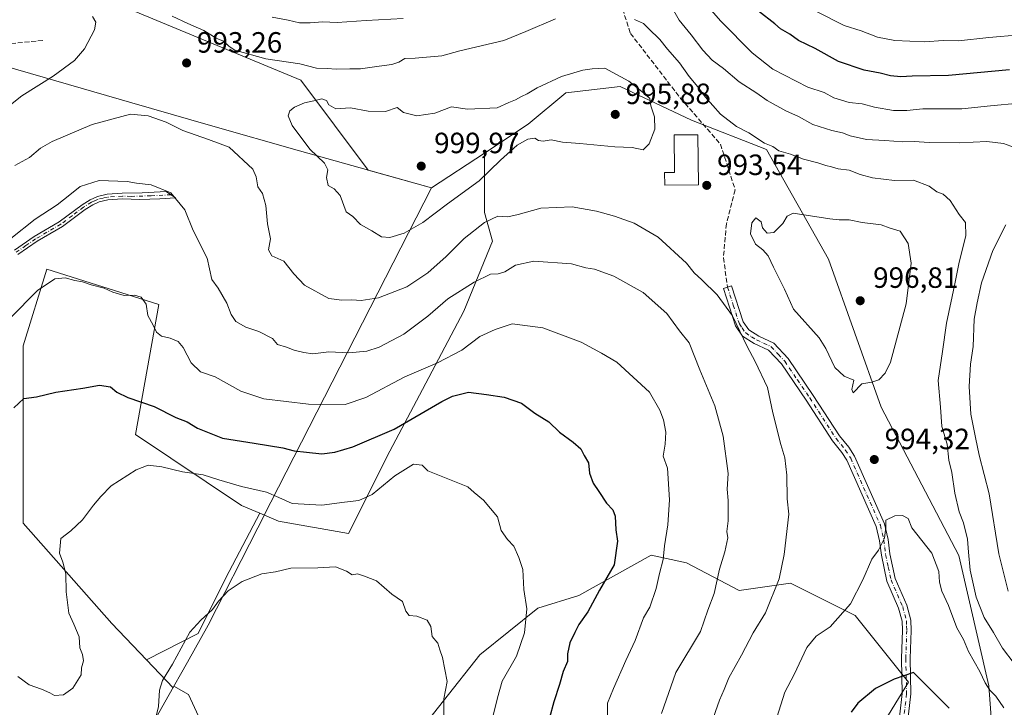
# Model space of a CAD drawing. Units: metres. Extents: x 658457 to 661919, y 4737190 to 4739586.
# Drawn here: x 661074 to 661410, y 4738026 to 4738261 of the extents above; entities that cross this region are included whole.
import ezdxf

# ---------------------------------------------------------------- set-up
doc = ezdxf.new("R2010")
doc.units = ezdxf.units.M
doc.header["$MEASUREMENT"] = 0
doc.linetypes.add('DGN Style 3', pattern=[2.307223, 1.648017, -0.659207])
doc.linetypes.add('DGN Style 4', pattern=[2.638475, 1.318413, -0.659207, 0.001648, -0.659207])
for name, color, linetype, lineweight in [('Arbolado forestal CxS', 92, 'Continuous', 0), ('Camino Cxs', 7, 'Continuous', 0), ('Camino eje', 30, 'DGN Style 4', 13), ('Cultivos herbáceos CxS', 92, 'Continuous', 0), ('Curva de nivel maestra', 30, 'Continuous', 30), ('Curva de nivel normal', 30, 'Continuous', 0), ('Edificación Cxs', 1, 'Continuous', 13), ('Entidad de ámbito territorial', 7, 'Continuous', 0), ('Entidad de ámbito territorial CxS', 92, 'Continuous', 0), ('Matorral CxS', 135, 'Continuous', 0), ('Municipio', 91, 'Continuous', 13), ('Municipio CxS', 4, 'Continuous', 0), ('Punto de cota en terreno', 7, 'Continuous', 0), ('Rótulo de punto de cota en terreno', 7, 'Continuous', 0), ('Senda', 7, 'DGN Style 3', 0)]:
    doc.layers.add(name, color=color, linetype=linetype, lineweight=lineweight)
doc.styles.add('Style-Arial', font='txt')

# ---------------------------------------------------------------- blocks, each defined once
blk = doc.blocks.new('*U3')
at = {"layer": 'Matorral CxS', "color": 135, "linetype": 'Continuous', "lineweight": 0}
for points in [[(661143.5837, 4738004.2959, 959.3827), (661131.4757, 4738030.5297, 963.1266), (661126.4753, 4738033.2719, 964.4965), (661126.2025, 4738032.7867, 964.5183), (661117.1467, 4738042.2737, 966.0159), (661134.7467, 4738051.3287, 964.8795), (661144.2717, 4738070.3787, 965.7319), (661155.8163, 4738092.4367, 967.8137), (661162.2283, 4738089.6673, 967.8096), (661186.1507, 4738085.4455, 967.6565), (661200.2227, 4738113.5891, 974.1693), (661211.4805, 4738134.6969, 978.7585), (661225.5525, 4738161.4333, 983.7787), (661235.4029, 4738185.3553, 988.9175), (661232.5885, 4738195.2057, 992.774), (661232.5885, 4738215.4241, 995.8967), (661247.5897, 4738225.2935, 995.0841), (661260.4497, 4738236.0131, 995.2489), (661279.0255, 4738238.1569, 995.2009), (661303.3161, 4738226.7219, 993.2588), (661329.0359, 4738216.7159, 989.9128), (661350.1275, 4738179.1865, 995.9623), (661368.2163, 4738128.5925, 994.4206), (661394.7199, 4738077.9981, 992.0067), (661405.0097, 4738033.4071, 995.0059), (661408.8685, 4737981.0983, 1004.9141)], [(661367.2781, 4738017.9719, 1001.0524), (661377.5191, 4738034.7373, 999.6739), (661359.2521, 4738057.4249, 994.995), (661337.1885, 4738068.4599, 990.0978), (661319.6857, 4738065.9941, 985.9058), (661301.6767, 4738075.4271, 981.3164), (661289.6129, 4738078.1171, 977.9377), (661264.8031, 4738064.2797, 972.2414), (661250.8143, 4738059.9749, 970.0064), (661231.0675, 4738043.9965, 966.187), (661206.1679, 4738012.5743, 962.0864)]]:
    blk.add_polyline3d(points, dxfattribs=at)
blk = doc.blocks.new('*U4')
at = {"layer": 'Arbolado forestal CxS', "color": 92, "linetype": 'Continuous', "lineweight": 0}
blk.add_polyline3d([(661111.2961, 4738264.6171, 991.7013), (661169.8183, 4738240.4007, 991.1307), (661192.8701, 4738209.6651, 996.9378), (661214.5445, 4738203.5529, 998.7967), (661232.5885, 4738215.4241, 995.8967), (661232.5885, 4738195.2057, 992.774), (661235.4029, 4738185.3553, 988.9175), (661225.5525, 4738161.4333, 983.7787), (661211.4805, 4738134.6969, 978.7585), (661200.2227, 4738113.5891, 974.1693), (661186.1507, 4738085.4455, 967.6565), (661162.2283, 4738089.6673, 967.8096), (661155.8163, 4738092.4367, 967.8137), (661149.6379, 4738095.1055, 968.2196), (661113.3137, 4738119.3217, 972.3993), (661121.3859, 4738163.7175, 980.1703), (661083.0437, 4738175.8257, 981.8412), (661074.9715, 4738149.5919, 977.9206), (661074.9715, 4738121.3399, 974.4397), (661074.9715, 4738089.0521, 975.0213), (661105.2415, 4738054.7459, 967.7353), (661117.1467, 4738042.2737, 966.0159), (661126.2025, 4738032.7867, 964.5183), (661126.4753, 4738033.2719, 964.4965), (661131.4757, 4738030.5297, 963.1266), (661143.5837, 4738004.2959, 959.3827)], dxfattribs=at)
blk = doc.blocks.new('*U10')
at = {"layer": 'Arbolado forestal CxS', "color": 92, "linetype": 'Continuous', "lineweight": 0}
blk.add_polyline3d([(661408.8685, 4737981.0983, 1004.9141), (661405.0097, 4738033.4071, 995.0059), (661394.7199, 4738077.9981, 992.0067), (661368.2163, 4738128.5925, 994.4206), (661350.1275, 4738179.1865, 995.9623), (661329.0359, 4738216.7159, 989.9128), (661303.3161, 4738226.7219, 993.2588), (661279.0255, 4738238.1569, 995.2009), (661260.4497, 4738236.0131, 995.2489), (661247.5897, 4738225.2935, 995.0841), (661232.5885, 4738215.4241, 995.8967), (661214.5445, 4738203.5529, 998.7967), (661192.8701, 4738209.6651, 996.9378), (661169.8183, 4738240.4007, 991.1307), (661111.2961, 4738264.6171, 991.7013), (661016.4495, 4738286.8159, 1007.3425), (660951.8761, 4738297.9149, 1006.5311), (660915.2685, 4738316.6023, 1006.1057), (660890.6587, 4738327.5323, 1005.8575), (660879.0289, 4738331.0923, 1005.7266), (660863.0183, 4738335.9909, 1006.3554), (660832.8105, 4738369.5551, 1010.5841), (660778.3241, 4738405.8795, 1016.0006), (660727.8739, 4738428.0779, 1023.8612)], dxfattribs=at)
blk = doc.blocks.new('5PATER')
at = {"layer": 'Punto de cota en terreno', "linetype": 'Continuous', "lineweight": 0}
h = blk.add_hatch(color=51, dxfattribs=at)
edge = h.paths.add_edge_path()
edge.add_ellipse((0, 0), major_axis=(-0.11, -0.111), ratio=0.999422, start_angle=0, end_angle=360)

msp = doc.modelspace()

# ---------------------------------------------------------------- linework, layer by layer
at = {"layer": 'Arbolado forestal CxS', "color": 92, "linetype": 'Continuous', "lineweight": 0}
for points in [[(661232.5885, 4738215.4241, 995.8967), (661214.5445, 4738203.5529, 998.7967), (661192.8701, 4738209.6651, 996.9378), (661169.8183, 4738240.4007, 991.1307), (661111.2961, 4738264.6171, 991.7013), (661016.4495, 4738286.8159, 1007.3425), (660951.8761, 4738297.9149, 1006.5311), (660915.2685, 4738316.6023, 1006.1057), (660890.6587, 4738327.5323, 1005.8575), (660879.0289, 4738331.0923, 1005.7266), (660863.0183, 4738335.9909, 1006.3554), (660832.8105, 4738369.5551, 1010.5841), (660778.3241, 4738405.8795, 1016.0006), (660727.8739, 4738428.0779, 1023.8612)], [(661408.8685, 4737981.0983, 1004.9141), (661405.0097, 4738033.4071, 995.0059), (661394.7199, 4738077.9981, 992.0067), (661368.2163, 4738128.5925, 994.4206), (661350.1275, 4738179.1865, 995.9623), (661329.0359, 4738216.7159, 989.9128), (661303.3161, 4738226.7219, 993.2588), (661279.0255, 4738238.1569, 995.2009), (661260.4497, 4738236.0131, 995.2489), (661247.5897, 4738225.2935, 995.0841), (661232.5885, 4738215.4241, 995.8967)], [(661155.8163, 4738092.4367, 967.8137), (661162.2283, 4738089.6673, 967.8096), (661186.1507, 4738085.4455, 967.6565), (661200.2227, 4738113.5891, 974.1693), (661211.4805, 4738134.6969, 978.7585), (661225.5525, 4738161.4333, 983.7787), (661235.4029, 4738185.3553, 988.9175), (661232.5885, 4738195.2057, 992.774), (661232.5885, 4738215.4241, 995.8967)], [(661155.8163, 4738092.4367, 967.8137), (661149.6379, 4738095.1055, 968.2196), (661113.3137, 4738119.3217, 972.3993), (661121.3859, 4738163.7175, 980.1703), (661083.0437, 4738175.8257, 981.8412), (661074.9715, 4738149.5919, 977.9206), (661074.9715, 4738121.3399, 974.4397), (661074.9715, 4738089.0521, 975.0213), (661105.2415, 4738054.7459, 967.7353), (661117.1467, 4738042.2737, 966.0159)], [(661206.1679, 4738012.5743, 962.0864), (661231.0675, 4738043.9965, 966.187), (661250.8143, 4738059.9749, 970.0064), (661264.8031, 4738064.2797, 972.2414), (661289.6129, 4738078.1171, 977.9377), (661301.6767, 4738075.4271, 981.3164), (661319.6857, 4738065.9941, 985.9058), (661337.1885, 4738068.4599, 990.0978), (661359.2521, 4738057.4249, 994.995), (661377.5191, 4738034.7373, 999.6739), (661367.2781, 4738017.9719, 1001.0524)], [(661367.2781, 4738017.9719, 1001.0524), (661377.5191, 4738034.7373, 999.6739), (661359.2521, 4738057.4249, 994.995), (661337.1885, 4738068.4599, 990.0978), (661319.6857, 4738065.9941, 985.9058), (661301.6767, 4738075.4271, 981.3164), (661289.6129, 4738078.1171, 977.9377), (661264.8031, 4738064.2797, 972.2414), (661250.8143, 4738059.9749, 970.0064), (661231.0675, 4738043.9965, 966.187), (661206.1679, 4738012.5743, 962.0864)], [(661117.1467, 4738042.2737, 966.0159), (661126.2025, 4738032.7867, 964.5183), (661126.4753, 4738033.2719, 964.4965), (661131.4757, 4738030.5297, 963.1266), (661143.5837, 4738004.2959, 959.3827), (661155.6917, 4737980.0797, 955.5948), (661127.4395, 4737955.8641, 952.9718), (661103.2233, 4737945.7743, 954.6739)]]:
    msp.add_polyline3d(points, dxfattribs=at)
at = {"layer": 'Camino Cxs', "color": 7, "linetype": 'Continuous', "lineweight": 0}
for points in [[(661071.9701, 4738182.3001, 989.317), (661078.7001, 4738186.9301, 986.0332), (661087.2901, 4738191.9401, 987.5417), (661095.0801, 4738197.7701, 988.3849), (661097.8601, 4738199.5201, 986.9961), (661100.3401, 4738200.6201, 987.431), (661103.6701, 4738201.3601, 987.8754), (661108.8301, 4738201.7001, 988.2655), (661115.6501, 4738201.9101, 986.2322), (661123.8801, 4738202.2701, 984.8568), (661127.0801, 4738200.2101, 985.5602), (661121.6201, 4738199.8101, 985.141), (661114.8501, 4738199.6001, 987.2719), (661108.9601, 4738199.7901, 988.0545), (661103.9401, 4738199.4601, 987.7539), (661100.9501, 4738198.7801, 987.3892), (661098.7601, 4738197.8201, 986.9181), (661096.1701, 4738196.1901, 987.2202), (661088.3601, 4738190.3401, 986.6042), (661079.7301, 4738185.3101, 985.7812), (661073.1301, 4738180.7601, 988.9548)], [(661071.9701, 4738182.3001, 989.317), (661078.7001, 4738186.9301, 986.0332), (661087.2901, 4738191.9401, 987.5417), (661095.0801, 4738197.7701, 988.3849), (661097.8601, 4738199.5201, 986.9961), (661100.3401, 4738200.6201, 987.431), (661103.6701, 4738201.3601, 987.8754), (661108.8301, 4738201.7001, 988.2655), (661115.6501, 4738201.9101, 986.2322), (661123.8801, 4738202.2701, 984.8568), (661127.0801, 4738200.2101, 985.5602), (661121.6201, 4738199.8101, 985.141), (661114.8501, 4738199.6001, 987.2719), (661108.9601, 4738199.7901, 988.0545), (661103.9401, 4738199.4601, 987.7539), (661100.9501, 4738198.7801, 987.3892), (661098.7601, 4738197.8201, 986.9181), (661096.1701, 4738196.1901, 987.2202), (661088.3601, 4738190.3401, 986.6042), (661079.7301, 4738185.3101, 985.7812), (661073.1301, 4738180.7601, 988.9548)], [(661373.7301, 4738016.7201, 1005.3499), (661375.3701, 4738030.8701, 1003.7108), (661375.0901, 4738042.7801, 1004.3924), (661375.4301, 4738052.4101, 999.1461), (661375.3001, 4738055.5001, 998.2048), (661374.1101, 4738060.0301, 997.2187), (661370.1401, 4738069.1801, 996.18), (661368.2401, 4738078.0401, 995.5546), (661367.5901, 4738082.9801, 995.2248), (661366.4901, 4738087.8401, 995.0185), (661356.4401, 4738110.5201, 994.2642), (661354.7001, 4738113.2101, 994.1994), (661351.5401, 4738117.1301, 994.2445), (661342.5001, 4738131.0201, 992.9578), (661334.0801, 4738143.4001, 992.7989), (661329.6701, 4738148.1001, 993.0955), (661324.8101, 4738150.3601, 991.8463), (661320.8201, 4738152.9401, 990.9011), (661318.3701, 4738156.4201, 990.43), (661314.2501, 4738169.1301, 991.1594), (661317.0601, 4738170.0501, 991.5446), (661321.0301, 4738157.7601, 991.5922), (661322.9201, 4738155.0601, 991.936), (661326.3301, 4738152.8901, 993.1537), (661331.4701, 4738150.4901, 995.0866), (661336.3901, 4738145.2301, 993.5321), (661344.9701, 4738132.6301, 993.4137), (661353.9301, 4738118.8501, 994.6862), (661357.0801, 4738114.9401, 994.6291), (661359.0501, 4738111.9001, 995.2015), (661369.3101, 4738088.7401, 995.335), (661370.5201, 4738083.4701, 995.4409), (661371.1601, 4738078.5301, 995.7454), (661372.9701, 4738070.0601, 996.2875), (661376.9201, 4738060.9501, 997.3127), (661378.2601, 4738055.8501, 998.1241), (661378.4001, 4738052.3401, 999.0859), (661378.0601, 4738042.7301, 1003.716), (661378.3401, 4738030.6901, 1004.0761), (661376.7301, 4738016.7801, 1006.0224)], [(661373.7301, 4738016.7201, 1005.3499), (661375.3701, 4738030.8701, 1003.7108), (661375.0901, 4738042.7801, 1004.3924), (661375.4301, 4738052.4101, 999.1461), (661375.3001, 4738055.5001, 998.2048), (661374.1101, 4738060.0301, 997.2187), (661370.1401, 4738069.1801, 996.18), (661368.2401, 4738078.0401, 995.5546), (661367.5901, 4738082.9801, 995.2248), (661366.4901, 4738087.8401, 995.0185), (661356.4401, 4738110.5201, 994.2642), (661354.7001, 4738113.2101, 994.1994), (661351.5401, 4738117.1301, 994.2445), (661342.5001, 4738131.0201, 992.9578), (661334.0801, 4738143.4001, 992.7989), (661329.6701, 4738148.1001, 993.0955), (661324.8101, 4738150.3601, 991.8463), (661320.8201, 4738152.9401, 990.9011), (661318.3701, 4738156.4201, 990.43), (661314.2501, 4738169.1301, 991.1594), (661317.0601, 4738170.0501, 991.5446), (661321.0301, 4738157.7601, 991.5922), (661322.9201, 4738155.0601, 991.936), (661326.3301, 4738152.8901, 993.1537), (661331.4701, 4738150.4901, 995.0866), (661336.3901, 4738145.2301, 993.5321), (661344.9701, 4738132.6301, 993.4137), (661353.9301, 4738118.8501, 994.6862), (661357.0801, 4738114.9401, 994.6291), (661359.0501, 4738111.9001, 995.2015), (661369.3101, 4738088.7401, 995.335), (661370.5201, 4738083.4701, 995.4409), (661371.1601, 4738078.5301, 995.7454), (661372.9701, 4738070.0601, 996.2875), (661376.9201, 4738060.9501, 997.3127), (661378.2601, 4738055.8501, 998.1241), (661378.4001, 4738052.3401, 999.0859), (661378.0601, 4738042.7301, 1003.716), (661378.3401, 4738030.6901, 1004.0761), (661376.7301, 4738016.7801, 1006.0224)]]:
    msp.add_polyline3d(points, dxfattribs=at)
at = {"layer": 'Camino eje', "color": 30, "linetype": 'DGN Style 4', "lineweight": 13}
for points in [[(661125.4801, 4738201.2401, 985.1571), (661122.7501, 4738201.0401, 984.8395), (661118.6351, 4738200.8601, 985.7219), (661111.8401, 4738200.6501, 987.7664), (661108.8951, 4738200.7451, 988.1528), (661103.8051, 4738200.4101, 987.821), (661102.3101, 4738200.0701, 987.6372), (661100.6451, 4738199.7001, 987.4022), (661099.4051, 4738199.1501, 987.1766), (661098.3101, 4738198.6701, 986.9464), (661095.6251, 4738196.9801, 987.7291), (661091.7301, 4738194.0651, 986.5495), (661087.8251, 4738191.1401, 987.1527), (661079.2151, 4738186.1201, 985.8433), (661075.9151, 4738183.8451, 986.839), (661072.5501, 4738181.5301, 989.1527)], [(661315.6551, 4738169.5901, 991.3396), (661317.6401, 4738163.4451, 991.3867), (661319.7001, 4738157.0901, 990.9988), (661320.6451, 4738155.7401, 991.19), (661321.8701, 4738154.0001, 991.3936), (661323.8651, 4738152.7101, 992.033), (661325.5701, 4738151.6251, 992.5084), (661328.0001, 4738150.4951, 993.1443), (661330.5701, 4738149.2951, 994.0816), (661333.0301, 4738146.6651, 993.9975), (661335.2351, 4738144.3151, 993.2057), (661339.5251, 4738138.0151, 993.1821), (661343.7351, 4738131.8251, 993.1902), (661348.2151, 4738124.9351, 994.3254), (661352.7351, 4738117.9901, 994.4846), (661355.8901, 4738114.0751, 994.4147), (661357.7451, 4738111.2101, 994.4398), (661367.9001, 4738088.2901, 995.1507), (661368.5051, 4738085.6551, 995.1977), (661369.0551, 4738083.2251, 995.3294), (661369.3751, 4738080.7551, 995.4788), (661369.7001, 4738078.2851, 995.6503), (661370.6051, 4738074.0501, 995.9109), (661371.5551, 4738069.6201, 996.2004), (661375.5151, 4738060.4901, 997.2571), (661376.7801, 4738055.6751, 998.1657), (661376.8501, 4738053.9201, 998.6456), (661376.9151, 4738052.3751, 999.1207), (661376.5751, 4738042.7551, 1004.2585), (661376.8551, 4738030.7801, 1004.1049), (661375.2301, 4738016.7501, 1005.6873)]]:
    msp.add_polyline3d(points, dxfattribs=at)
at = {"layer": 'Cultivos herbáceos CxS', "color": 92, "linetype": 'Continuous', "lineweight": 0}
msp.add_polyline3d([(661155.8163, 4738092.4367, 967.8137), (661144.2717, 4738070.3787, 965.7319), (661134.7467, 4738051.3287, 964.8795), (661117.1467, 4738042.2737, 966.0159), (661105.2415, 4738054.7459, 967.7353), (661074.9715, 4738089.0521, 975.0213), (661074.9715, 4738121.3399, 974.4397), (661074.9715, 4738149.5919, 977.9206), (661083.0437, 4738175.8257, 981.8412), (661121.3859, 4738163.7175, 980.1703), (661113.3137, 4738119.3217, 972.3993), (661149.6379, 4738095.1055, 968.2196)], close=True, dxfattribs=at)
for points in [[(661155.8163, 4738092.4367, 967.8137), (661149.6379, 4738095.1055, 968.2196), (661113.3137, 4738119.3217, 972.3993), (661121.3859, 4738163.7175, 980.1703), (661083.0437, 4738175.8257, 981.8412), (661074.9715, 4738149.5919, 977.9206), (661074.9715, 4738121.3399, 974.4397), (661074.9715, 4738089.0521, 975.0213), (661105.2415, 4738054.7459, 967.7353), (661117.1467, 4738042.2737, 966.0159)], [(661155.8163, 4738092.4367, 967.8137), (661144.2717, 4738070.3787, 965.7319), (661134.7467, 4738051.3287, 964.8795), (661117.1467, 4738042.2737, 966.0159)]]:
    msp.add_polyline3d(points, dxfattribs=at)
at = {"layer": 'Curva de nivel maestra', "color": 30, "linetype": 'Continuous', "lineweight": 30, "flags": 128}
for points, elevation in [([(661411.97, 4738243.9301), (661391.2, 4738241.9401), (661378.81, 4738241.7601), (661374.92, 4738241.4901), (661371.41, 4738241.7901), (661367.88, 4738242.8001), (661362.41, 4738243.8001), (661353.58, 4738246.7201), (661345.58, 4738251.2201), (661339.94, 4738253.9301), (661337.01, 4738256.0801), (661333.82, 4738257.9101), (661331.79, 4738259.6401), (661326.26, 4738263.9501)], 975), ([(661071.79, 4738128.3801), (661075.23, 4738131.6201), (661079.58, 4738132.1301), (661086.11, 4738133.8201), (661095.35, 4738135.1801), (661101.1, 4738136.1201), (661104.81, 4738135.6401), (661106.98, 4738133.7901), (661110.71, 4738131.9901), (661119.76, 4738128.9001), (661127.1, 4738125.1701), (661131, 4738123.6401), (661134.51, 4738121.4901), (661143.04, 4738118.1101), (661153.89, 4738116.4001), (661163.68, 4738114.7201), (661167.58, 4738113.7801), (661171.8, 4738113.2701), (661176.99, 4738112.6701), (661181.44, 4738113.2901), (661187.58, 4738115.0901), (661201.8, 4738121.1401), (661217.99, 4738130.6001), (661221.67, 4738132.4001), (661227.2, 4738133.7701), (661233.32, 4738132.9801), (661239.32, 4738132.0901), (661245.24, 4738130.0501), (661249.82, 4738126.5801), (661254.59, 4738123.6201), (661258.19, 4738120.0501), (661262.97, 4738116.6801), (661265.51, 4738114.3901), (661266.72, 4738112.0901), (661268.1, 4738109.6801), (661268.55, 4738106.0701), (661269.72, 4738102.6401), (661271.72, 4738099.8101), (661274.36, 4738095.7901), (661276.48, 4738093.5701), (661277.28, 4738091.3801), (661277.53, 4738086.7801), (661278.11, 4738082.8101), (661276.91, 4738074.8201), (661271.86, 4738066.1301), (661267.97, 4738058.6801), (661264.83, 4738054.3401), (661263.53, 4738051.7101), (661261.74, 4738048.1401), (661261.01, 4738044.3801), (661260.94, 4738041.7501), (661259.48, 4738038.3001), (661258.22, 4738033.8901), (661256.29, 4738027.9901), (661254.83, 4738022.5001)], 975), ([(661391.38, 4738025.7601), (661379.25, 4738038.0101), (661372.57, 4738035.6801), (661366.21, 4738032.5101), (661360.14, 4738027.5301), (661357.92, 4738024.4501)], 1000)]:
    msp.add_lwpolyline(points, dxfattribs=dict(at, elevation=elevation))
at = {"layer": 'Curva de nivel normal', "color": 30, "linetype": 'Continuous', "lineweight": 0, "flags": 128}
for points, elevation in [([(661415.25, 4738232.4801), (661405.58, 4738231.6101), (661395.72, 4738230.5401), (661382.44, 4738230.5501), (661376.89, 4738229.9801), (661372.36, 4738229.9601), (661365.94, 4738231.1101), (661361.62, 4738232.2201), (661357.25, 4738232.7301), (661352.01, 4738234.3601), (661348.65, 4738236.1401), (661343.06, 4738238.0201), (661331.15, 4738244.1101), (661324.04, 4738249.6801), (661313.36, 4738260.5601), (661307.69, 4738267.0501)], 980), ([(661066.52, 4738228.7701), (661074.47, 4738235.0501), (661085.18, 4738241.7101), (661092.46, 4738247.1101), (661095.97, 4738251.0801), (661099.33, 4738257.5301), (661099.83, 4738260.1301), (661098.61, 4738262.1001)], 995), ([(661256.92, 4738261.3401), (661246.75, 4738256.9401), (661239.25, 4738253.9301), (661224.17, 4738250.4301), (661218.08, 4738248.6401), (661208.96, 4738247.8801), (661205.41, 4738247.8201), (661203.29, 4738246.5001), (661200.92, 4738245.6701), (661196.58, 4738245.2001), (661190.25, 4738244.2601), (661186.58, 4738244.2801), (661181.92, 4738244.1101), (661178.91, 4738244.3101), (661175.24, 4738244.4201), (661169.49, 4738245.9701), (661157.94, 4738247.7001), (661147.26, 4738250.6201), (661145.22, 4738251.9701), (661143.47, 4738253.6601), (661140.92, 4738254.6601), (661136.69, 4738257.3801), (661131.19, 4738259.7201), (661125.91, 4738262.2301)], 990), ([(661204.86, 4738261.4701), (661192.15, 4738260.7701), (661182.25, 4738260.0901), (661177.21, 4738260.3401), (661173.08, 4738259.9001), (661169.36, 4738259.9801), (661165.52, 4738260.8601), (661160.01, 4738261.8901)], 985), ([(661416.27, 4738216.4901), (661409.92, 4738218.7401), (661404.25, 4738219.4201), (661394.92, 4738218.9801), (661384.58, 4738219.0801), (661379.41, 4738219.4301), (661375.57, 4738219.2601), (661369.41, 4738219.7901), (661363.17, 4738220.0901), (661357.59, 4738221.3801), (661354.97, 4738222.3801), (661351.32, 4738223.1601), (661344.86, 4738225.2701), (661339.87, 4738227.9601), (661335.63, 4738229.9201), (661329.2, 4738233.4501), (661325.64, 4738235.8801), (661319.61, 4738239.8201), (661314.27, 4738244.3001), (661310.45, 4738247.2001), (661307.17, 4738250.5601), (661303.28, 4738255.9001), (661299.19, 4738260.9101), (661297.26, 4738264.0101)], 985), ([(661415.54, 4738255.8501), (661404.92, 4738254.8901), (661394.63, 4738253.8101), (661389.31, 4738253.9601), (661383.09, 4738253.4801), (661372.78, 4738253.8801), (661366.87, 4738255.0401), (661361.38, 4738257.2601), (661355.57, 4738259.0601), (661345.79, 4738263.9001)], 970), ([(661413.63, 4738041.0801), (661409.63, 4738046.2801), (661406.52, 4738051.6901), (661403.36, 4738056.7401), (661400.61, 4738063.6901), (661398.62, 4738073.0101), (661397.99, 4738079.1501), (661397.72, 4738083.5601), (661396.28, 4738089.1501), (661394.8, 4738092.8601), (661393.38, 4738099.2601), (661392.34, 4738106.3301), (661391.26, 4738110.5601), (661390.73, 4738116.0501), (661388.86, 4738122.0201), (661388.47, 4738128.6101), (661387.64, 4738137.7501), (661389.12, 4738147.6101), (661390.48, 4738157.3401), (661393.22, 4738170.1801), (661394.82, 4738178.1501), (661397.11, 4738187.2001), (661396.95, 4738191.7001), (661394.77, 4738194.4701), (661391.75, 4738199.2201), (661389.3, 4738201.3801), (661387.22, 4738202.2301), (661384.58, 4738204.1301), (661379.25, 4738206.1601), (661372.76, 4738206.0701), (661365.25, 4738206.9401), (661361.01, 4738208.0901), (661357.24, 4738209.6601), (661353.46, 4738210.0401), (661351.22, 4738210.7801), (661349.25, 4738211.1601), (661346.58, 4738212.0801), (661341.58, 4738213.3801), (661337.14, 4738215.1001), (661333.14, 4738216.2401), (661331.1, 4738217.7101), (661328.28, 4738218.8601), (661322.94, 4738222.3901), (661318.68, 4738224.4901), (661313.23, 4738228.7801), (661308.02, 4738234.6501), (661305.52, 4738238.1101), (661302.57, 4738241.5601), (661299.22, 4738246.3001), (661295.2, 4738250.9501), (661292.56, 4738254.3101), (661288.65, 4738258.0601), (661286.98, 4738259.7701), (661283.85, 4738261.0901)], 990), ([(661273.75, 4738244.5001), (661269.42, 4738244.2201), (661266.25, 4738243.7401), (661258.92, 4738241.6001), (661250.58, 4738237.7901), (661247.25, 4738235.6901), (661245.25, 4738234.7801), (661243.25, 4738233.6701), (661240.92, 4738232.7801), (661236.92, 4738230.9501), (661226.78, 4738230.4101), (661221.31, 4738231.2501), (661215.64, 4738229.0801), (661209.52, 4738228.1701), (661204.94, 4738229.3401), (661202.76, 4738231.0501), (661198.83, 4738229.6401), (661192.84, 4738229.7601), (661186.86, 4738230.9401), (661181.83, 4738230.5601), (661179.48, 4738231.8901), (661178.68, 4738233.4701), (661177.05, 4738233.9301), (661174.32, 4738233.2601), (661171.1, 4738232.6501), (661167.72, 4738231.1901), (661166.15, 4738229.8601), (661165.52, 4738228.1401), (661166.89, 4738224.9101), (661172.91, 4738216.7501), (661177.94, 4738211.9501), (661179.1, 4738209.7801), (661178.68, 4738207.1301), (661179.22, 4738204.4301), (661181.2, 4738203.2701), (661183.27, 4738200.9301), (661185.3, 4738195.4201), (661187.66, 4738193.7601), (661190.24, 4738191.0001), (661194.13, 4738188.8801), (661197.47, 4738186.8901), (661200.23, 4738186.6501), (661205.17, 4738188.1201), (661211.55, 4738191.7201), (661220, 4738198.0601), (661230.82, 4738205.9701), (661238.09, 4738213.0001), (661243.75, 4738218.1001), (661247.45, 4738220.2001), (661249.82, 4738220.5701), (661251.02, 4738219.7801), (661252.67, 4738219.5001), (661255.45, 4738220.0001), (661259.25, 4738219.2301), (661265.25, 4738218.7601), (661277.21, 4738217.6001), (661283.08, 4738217.3401), (661286.8, 4738216.5301), (661288.94, 4738218.6401), (661290.78, 4738223.6301), (661290.74, 4738227.8301), (661289.47, 4738231.5501), (661289.06, 4738234.0601), (661286.96, 4738236.0401), (661281.92, 4738240.0601), (661273.75, 4738244.5001)], 995), ([(661072.17, 4738211.2501), (661077.1, 4738213.9401), (661080.92, 4738217.1001), (661084.92, 4738219.3901), (661098.58, 4738225.1901), (661111.66, 4738228.7401), (661117.72, 4738228.1801), (661123.82, 4738225.9701), (661129.58, 4738223.1801), (661138.31, 4738220.0601), (661145.34, 4738217.4201), (661153.46, 4738209.9001), (661154.62, 4738207.2901), (661155.14, 4738203.9401), (661156.78, 4738201.5901), (661157.88, 4738197.5001), (661158.5, 4738191.3301), (661159.47, 4738186.1601), (661158.82, 4738182.3601), (661159.98, 4738180.3001), (661164.09, 4738178.5401), (661167.44, 4738174.2401), (661171.16, 4738170.3201), (661179.42, 4738165.7701), (661183.92, 4738165.1501), (661187.23, 4738165.3401), (661190.52, 4738165.1001), (661196.36, 4738166.0501), (661206.1, 4738169.8101), (661213.28, 4738174.4901), (661219.5, 4738180.1001), (661225.65, 4738186.2901), (661232.58, 4738191.7801), (661237.16, 4738193.9201), (661240.54, 4738193.6801), (661244.16, 4738194.4301), (661251.92, 4738196.6701), (661262.58, 4738197.0601), (661270.85, 4738195.6601), (661277, 4738193.9401), (661283.78, 4738191.5501), (661291.98, 4738186.7301), (661301.62, 4738177.8001), (661304.22, 4738174.5001), (661306.94, 4738172.1801), (661312.12, 4738167.0601), (661317.36, 4738159.8401), (661322.34, 4738149.3701), (661325.14, 4738144.2801), (661329.27, 4738135.3601), (661331.18, 4738126.7601), (661333.88, 4738115.9401), (661335.3, 4738111.3401), (661335.94, 4738105.4401), (661336.06, 4738097.3801), (661336.64, 4738092.1001), (661334.98, 4738078.3301), (661333.31, 4738070.0101), (661328.62, 4738058.4001), (661324.4, 4738051.5001), (661320.48, 4738043.8901), (661316.08, 4738036.1801), (661314.54, 4738032.1701), (661312.92, 4738028.5701), (661310.04, 4738020.4201)], 990), ([(661070.8, 4738186.2201), (661079.08, 4738192.9001), (661086.58, 4738197.7701), (661090.93, 4738201.1901), (661094.42, 4738204.0501), (661100.99, 4738206.0701), (661110.5, 4738205.7401), (661113.73, 4738205.1401), (661118.66, 4738204.5701), (661125.44, 4738201.9201), (661130.26, 4738196.1101), (661133.06, 4738189.0001), (661137.88, 4738179.5601), (661139.5, 4738172.2301), (661141.61, 4738169.3001), (661144.58, 4738164.2001), (661146.06, 4738160.3101), (661147.66, 4738157.9601), (661151.01, 4738155.9201), (661155.5, 4738154.5501), (661160.16, 4738152.1301), (661161.9, 4738150.0801), (661164.92, 4738149.1101), (661167.58, 4738148.0801), (661170.92, 4738147.3401), (661173.92, 4738146.8601), (661179.41, 4738147.5701), (661186.22, 4738147.2601), (661192.41, 4738147.7301), (661196.58, 4738149.1801), (661205.02, 4738153.5801), (661213.31, 4738159.7801), (661220.14, 4738165.6001), (661229.1, 4738171.3301), (661234.72, 4738174.0601), (661237.28, 4738174.2001), (661239.59, 4738174.8401), (661243.25, 4738177.1201), (661249.52, 4738178.5401), (661262.34, 4738177.6001), (661267.21, 4738176.2901), (661270.18, 4738175.8201), (661276.77, 4738173.4001), (661286.86, 4738167.8401), (661294.88, 4738160.6401), (661299.22, 4738154.7301), (661302.58, 4738150.6701), (661306.24, 4738141.4501), (661311.31, 4738129.1101), (661314.17, 4738118.7801), (661315.87, 4738106.0101), (661315.52, 4738100.6801), (661315.92, 4738096.8001), (661315.87, 4738089.8301), (661315.48, 4738086.1301), (661315.74, 4738084.0101), (661314.72, 4738079.2401), (661312.9, 4738073.3201), (661311.14, 4738065.0101), (661308.94, 4738059.3401), (661306.47, 4738052.0101), (661297.95, 4738038.0101), (661293.14, 4738024.0101)], 985), ([(661338.12, 4738194.8701), (661336, 4738193.8601), (661334.51, 4738191.3801), (661331.44, 4738188.3701), (661329.22, 4738188.1301), (661327.65, 4738189.8701), (661327.16, 4738191.9801), (661325.38, 4738193.3301), (661324.01, 4738191.6201), (661323.52, 4738187.8201), (661325.24, 4738184.3201), (661327.68, 4738182.4301), (661329.57, 4738180.3201), (661331.36, 4738176.4401), (661335.15, 4738168.9101), (661338.18, 4738162.1601), (661346.98, 4738152.2801), (661349.21, 4738148.6401), (661352.29, 4738142.2201), (661355.54, 4738139.1901), (661358.78, 4738137.8401), (661358.1, 4738134.7101), (661358.56, 4738133.5401), (661361.58, 4738136.5601), (661364.92, 4738137.2301), (661367.32, 4738138.0001), (661369.58, 4738140.3001), (661371.33, 4738144.0101), (661376.76, 4738163.9401), (661378.41, 4738177.8101), (661377.43, 4738184.5201), (661374.66, 4738188.7501), (661371.21, 4738189.8101), (661368.12, 4738190.9201), (661361.71, 4738191.7901), (661357.26, 4738192.6001), (661353.83, 4738192.6101), (661350.64, 4738193.0001), (661338.12, 4738194.8701)], 995), ([(661411.58, 4738065.7801), (661408.43, 4738078.5301), (661405.11, 4738099.0501), (661401.65, 4738112.2701), (661400.36, 4738118.2501), (661398.79, 4738126.2501), (661398.2, 4738135.6801), (661398.69, 4738143.3401), (661399.62, 4738149.3401), (661399.98, 4738158.6801), (661401, 4738164.3401), (661402.5, 4738171.1501), (661406.33, 4738182.2201), (661410.81, 4738190.9401)], 985), ([(661070.49, 4738159.0101), (661079.85, 4738168.5001), (661085.81, 4738172.4601), (661089.34, 4738172.8201), (661092.67, 4738171.8901), (661095.25, 4738171.4801), (661098.16, 4738170.4201), (661102.63, 4738169.2901), (661105.62, 4738167.9401), (661109.54, 4738166.8201), (661112.99, 4738166.9001), (661115.29, 4738166.2201), (661117.03, 4738163.8701), (661117.53, 4738159.9601), (661119.45, 4738156.7101), (661120.49, 4738154.2301), (661122.24, 4738152.9001), (661125.2, 4738152.2401), (661127.89, 4738151.0601), (661129.61, 4738149.0301), (661132.4, 4738143.8301), (661135.6, 4738140.6901), (661140.58, 4738139.0001), (661149.38, 4738134.1401), (661157.23, 4738131.5201), (661172.43, 4738129.6601), (661184.97, 4738129.6001), (661192.11, 4738132.0001), (661205.44, 4738139.0501), (661216.52, 4738143.7401), (661224.85, 4738148.1601), (661231.08, 4738152.8101), (661236.22, 4738155.2201), (661242.05, 4738157.1401), (661252.5, 4738155.7001), (661265.65, 4738150.8801), (661272.63, 4738147.0801), (661277.82, 4738143.9801), (661289.04, 4738133.8001), (661292.49, 4738127.5801), (661293.79, 4738124.2901), (661294.62, 4738120.1201), (661294.39, 4738115.9601), (661293.69, 4738111.8901), (661295.1, 4738107.8601), (661295.85, 4738097.0101), (661295.31, 4738088.4501), (661294.16, 4738081.2201), (661293.68, 4738076.6101), (661292.37, 4738071.8001), (661291.23, 4738066.6801), (661289.06, 4738060.3401), (661286.91, 4738056.6801), (661284.05, 4738048.9201), (661280.86, 4738042.1101), (661276.68, 4738032.5201), (661274.66, 4738027.4901), (661274.7, 4738022.5401)], 980), ([(661073.19, 4738036.6201), (661077.01, 4738033.7701), (661081.26, 4738032.3501), (661084.03, 4738031.1001), (661085.7, 4738030.1001), (661088.76, 4738030.3201), (661091.98, 4738032.6801), (661094.82, 4738037.2301), (661094.96, 4738039.5601), (661095.59, 4738041.9401), (661095.28, 4738044.1701), (661094.28, 4738046.3801), (661094.15, 4738050.1701), (661092.33, 4738054.5201), (661090.54, 4738058.2801), (661089.62, 4738065.5401), (661089.53, 4738071.6801), (661088.54, 4738075.6801), (661087.4, 4738078.8001), (661087.9, 4738083.8301), (661091.25, 4738086.4201), (661095.25, 4738090.1501), (661099, 4738095.2001), (661101.56, 4738098.1601), (661105, 4738101.7401), (661113.58, 4738107.2201), (661117.69, 4738108.7801), (661122.38, 4738108.2901), (661129.47, 4738106.5601), (661136.46, 4738105.5501), (661141.81, 4738103.8101), (661149.56, 4738101.5401), (661158.12, 4738099.5601), (661162.38, 4738097.8301), (661166.9, 4738095.7601), (661177.04, 4738095.1201), (661184.79, 4738096.1901), (661189.62, 4738096.7101), (661194.19, 4738098.7601), (661201.93, 4738105.2201), (661208.39, 4738109.1401), (661211.32, 4738108.8701), (661213.25, 4738106.9401), (661226.93, 4738101.4401), (661229.06, 4738099.4801), (661232.31, 4738096.9201), (661237.08, 4738091.2101), (661238.36, 4738086.5501), (661240.47, 4738083.4201), (661242.68, 4738081.1101), (661244.3, 4738077.2401), (661245.77, 4738073.1701), (661246.1, 4738066.3901), (661247.04, 4738059.7201), (661246.27, 4738051.5201), (661243.54, 4738043.5401), (661238.7, 4738035.0101), (661237.11, 4738029.3401), (661234.29, 4738018.2901)], 970), ([(661410.07, 4738025.9001), (661407.35, 4738029.8801), (661405.25, 4738032.0101), (661403.65, 4738034.4101), (661401.86, 4738038.3001), (661397.99, 4738045.1401), (661396.32, 4738049.2801), (661394.03, 4738053.2101), (661391.17, 4738060.8801), (661388.95, 4738065.7601), (661388.12, 4738068.8201), (661387.91, 4738072.4601), (661385.51, 4738078.7601), (661378.68, 4738087.4401), (661377.44, 4738090.6301), (661375.44, 4738091.6701), (661372.86, 4738091.5701), (661369.8, 4738090.0101), (661369.74, 4738087.6801), (661369.31, 4738083.8801), (661367.29, 4738079.8201), (661364.96, 4738076.7701), (661361.88, 4738069.6801), (661357.7, 4738061.4601), (661350.75, 4738053.6501), (661345.92, 4738050.4401), (661342.72, 4738046.4801), (661338.44, 4738037.3401), (661335.28, 4738031.2801), (661329.65, 4738013.6201)], 995), ([(661218.69, 4738023.1201), (661218.77, 4738029.0301), (661219.87, 4738034.9601), (661218.32, 4738043.0801), (661217.33, 4738045.7701), (661216.64, 4738047.9801), (661214.77, 4738050.3401), (661214.3, 4738053.6801), (661213.07, 4738055.9201), (661209.53, 4738057.1901), (661206.84, 4738057.5101), (661205.76, 4738058.9801), (661204.65, 4738062.2401), (661200.92, 4738064.8101), (661195.71, 4738069.2601), (661191.62, 4738070.8601), (661189.25, 4738071.6701), (661187.35, 4738071.3901), (661185.41, 4738072.6501), (661181.66, 4738074.0901), (661175.64, 4738073.7601), (661166.49, 4738073.6701), (661161.25, 4738072.4201), (661156.58, 4738071.7401), (661149.86, 4738069.1201), (661145.02, 4738065.8601), (661141.71, 4738062.3401), (661139.66, 4738059.5601), (661135.7, 4738055.8601), (661131.96, 4738051.7301), (661126.02, 4738040.8801), (661122.64, 4738035.2401), (661121.59, 4738031.9501), (661121.18, 4738026.3801), (661117.7, 4738012.0101)], 965)]:
    msp.add_lwpolyline(points, dxfattribs=dict(at, elevation=elevation))
at = {"layer": 'Edificación Cxs', "color": 1, "linetype": 'Continuous', "lineweight": 13, "elevation": 998.0069, "flags": 128}
msp.add_lwpolyline([(661305.6901, 4738204.6001), (661294.1901, 4738204.5001), (661294.1401, 4738208.8301), (661297.5101, 4738208.8501), (661297.3901, 4738221.6301), (661305.5301, 4738221.7101)], close=True, dxfattribs=at)
at = {"layer": 'Edificación Cxs', "color": 1, "linetype": 'Continuous', "lineweight": 13}
msp.add_polyline3d([(661305.6901, 4738204.6001, 995.4129), (661294.1901, 4738204.5001, 994.7895), (661294.1401, 4738208.8301, 995.5767), (661297.5101, 4738208.8501, 995.8191), (661297.3901, 4738221.6301, 996.9903), (661305.5301, 4738221.7101, 998.0069), (661305.6901, 4738204.6001, 995.4129)], dxfattribs=at)
at = {"layer": 'Entidad de ámbito territorial', "color": 7, "linetype": 'Continuous', "lineweight": 0, "flags": 128}
msp.add_lwpolyline([(660727.936, 4738378.613), (660799.422, 4738355.425), (660816.79, 4738350.11), (660843.145, 4738342.045), (660878.989, 4738331.076), (660890.62, 4738327.516), (660915.225, 4738316.59), (660957.694, 4738294.912), (661002.822, 4738273.571), (661055.676, 4738248.913), (661112.153, 4738232.586), (661139.006, 4738224.824), (661169.425, 4738216.248), (661214.499, 4738203.54), (661159.661, 4738096.204), (661155.145, 4738087.365), (661138.155, 4738054.111), (661131.109, 4738041.58), (661124.43, 4738029.704), (661080.689, 4737951.915), (661078.804, 4737939.076), (661074.195, 4737907.692), (661072.535, 4737896.39)], dxfattribs=at)
at = {"layer": 'Entidad de ámbito territorial CxS', "color": 92, "linetype": 'Continuous', "lineweight": 0, "flags": 128}
msp.add_lwpolyline([(660727.936, 4738378.613), (660799.422, 4738355.425), (660816.79, 4738350.11), (660843.145, 4738342.045), (660878.989, 4738331.076), (660890.62, 4738327.516), (660915.225, 4738316.59), (660957.694, 4738294.912), (661002.822, 4738273.571), (661055.676, 4738248.913), (661112.153, 4738232.586), (661139.006, 4738224.824), (661169.425, 4738216.248), (661214.499, 4738203.54), (661159.661, 4738096.204), (661155.145, 4738087.365), (661138.155, 4738054.111), (661131.109, 4738041.58), (661124.43, 4738029.704), (661080.689, 4737951.915)], dxfattribs=at)
at = {"layer": 'Matorral CxS', "color": 135, "linetype": 'Continuous', "lineweight": 0}
for points in [[(661408.8685, 4737981.0983, 1004.9141), (661405.0097, 4738033.4071, 995.0059), (661394.7199, 4738077.9981, 992.0067), (661368.2163, 4738128.5925, 994.4206), (661350.1275, 4738179.1865, 995.9623), (661329.0359, 4738216.7159, 989.9128), (661303.3161, 4738226.7219, 993.2588), (661279.0255, 4738238.1569, 995.2009), (661260.4497, 4738236.0131, 995.2489), (661247.5897, 4738225.2935, 995.0841), (661232.5885, 4738215.4241, 995.8967)], [(661155.8163, 4738092.4367, 967.8137), (661162.2283, 4738089.6673, 967.8096), (661186.1507, 4738085.4455, 967.6565), (661200.2227, 4738113.5891, 974.1693), (661211.4805, 4738134.6969, 978.7585), (661225.5525, 4738161.4333, 983.7787), (661235.4029, 4738185.3553, 988.9175), (661232.5885, 4738195.2057, 992.774), (661232.5885, 4738215.4241, 995.8967)], [(661155.8163, 4738092.4367, 967.8137), (661144.2717, 4738070.3787, 965.7319), (661134.7467, 4738051.3287, 964.8795), (661117.1467, 4738042.2737, 966.0159)], [(661367.2781, 4738017.9719, 1001.0524), (661377.5191, 4738034.7373, 999.6739), (661359.2521, 4738057.4249, 994.995), (661337.1885, 4738068.4599, 990.0978), (661319.6857, 4738065.9941, 985.9058), (661301.6767, 4738075.4271, 981.3164), (661289.6129, 4738078.1171, 977.9377), (661264.8031, 4738064.2797, 972.2414), (661250.8143, 4738059.9749, 970.0064), (661231.0675, 4738043.9965, 966.187), (661206.1679, 4738012.5743, 962.0864)], [(661117.1467, 4738042.2737, 966.0159), (661126.2025, 4738032.7867, 964.5183), (661126.4753, 4738033.2719, 964.4965), (661131.4757, 4738030.5297, 963.1266), (661143.5837, 4738004.2959, 959.3827), (661155.6917, 4737980.0797, 955.5948), (661127.4395, 4737955.8641, 952.9718), (661103.2233, 4737945.7743, 954.6739)]]:
    msp.add_polyline3d(points, dxfattribs=at)
at = {"layer": 'Municipio', "color": 91, "linetype": 'Continuous', "lineweight": 13, "flags": 128}
msp.add_lwpolyline([(660727.936, 4738378.613), (660799.422, 4738355.425), (660816.79, 4738350.11), (660843.145, 4738342.045), (660878.989, 4738331.076), (660890.62, 4738327.516), (660915.225, 4738316.59), (660957.694, 4738294.912), (661002.822, 4738273.571), (661055.676, 4738248.913), (661112.153, 4738232.586), (661139.006, 4738224.824), (661169.425, 4738216.248), (661214.499, 4738203.54), (661159.661, 4738096.204), (661155.145, 4738087.365), (661138.155, 4738054.111), (661131.109, 4738041.58), (661124.43, 4738029.704), (661080.689, 4737951.915), (661078.804, 4737939.076), (661074.195, 4737907.692), (661072.535, 4737896.39)], dxfattribs=at)
msp.add_lwpolyline([(660727.936, 4738378.613), (660799.422, 4738355.425), (660816.79, 4738350.11), (660843.145, 4738342.045), (660878.989, 4738331.076), (660890.62, 4738327.516), (660915.225, 4738316.59), (660957.694, 4738294.912), (661002.822, 4738273.571), (661055.676, 4738248.913), (661112.153, 4738232.586), (661139.006, 4738224.824), (661169.425, 4738216.248), (661214.499, 4738203.54), (661159.661, 4738096.204), (661155.145, 4738087.365), (661138.155, 4738054.111), (661131.109, 4738041.58), (661124.43, 4738029.704), (661080.689, 4737951.915), (661078.804, 4737939.076), (661074.195, 4737907.692), (661072.535, 4737896.39)], dxfattribs=at)
at = {"layer": 'Municipio CxS', "color": 4, "linetype": 'Continuous', "lineweight": 0, "flags": 128}
for points in [[(660727.936, 4738378.613), (660799.422, 4738355.425), (660816.79, 4738350.11), (660843.145, 4738342.045), (660878.989, 4738331.076), (660890.62, 4738327.516), (660915.225, 4738316.59), (660957.694, 4738294.912), (661002.822, 4738273.571), (661055.676, 4738248.913), (661112.153, 4738232.586), (661139.006, 4738224.824), (661169.425, 4738216.248), (661214.499, 4738203.54), (661159.661, 4738096.204), (661155.145, 4738087.365), (661138.155, 4738054.111), (661131.109, 4738041.58), (661124.43, 4738029.704), (661080.689, 4737951.915)], [(661080.689, 4737951.915), (661124.43, 4738029.704), (661131.109, 4738041.58), (661138.155, 4738054.111), (661155.145, 4738087.365), (661159.661, 4738096.204), (661214.499, 4738203.54), (661169.425, 4738216.248), (661139.006, 4738224.824), (661112.153, 4738232.586), (661055.676, 4738248.913), (661002.822, 4738273.571), (660957.694, 4738294.912), (660915.225, 4738316.59), (660890.62, 4738327.516), (660878.989, 4738331.076), (660843.145, 4738342.045), (660816.79, 4738350.11), (660799.422, 4738355.425), (660727.936, 4738378.613)]]:
    msp.add_lwpolyline(points, dxfattribs=at)
at = {"layer": 'Senda', "color": 7, "linetype": 'DGN Style 3', "lineweight": 0}
for points in [[(661276.9501, 4738273.4701, 994.7867), (661282.5001, 4738256.3301, 997.535), (661299.6401, 4738234.1401, 999.6093), (661313.2501, 4738218.5101, 995.6722), (661318.2901, 4738202.8801, 993.9542), (661315.2601, 4738191.2801, 993.7396), (661314.2601, 4738179.6901, 991.6819), (661315.6551, 4738169.5901, 991.3396)], [(661081.6801, 4738253.9101, 1001.4765), (661068.7601, 4738252.6701, 1001.8189), (661059.6501, 4738251.2601, 1004.6511), (661051.4601, 4738251.3601, 1007.3255), (661044.1001, 4738253.2901, 1007.8282), (661030.4601, 4738258.1301, 1012.0133), (661018.2701, 4738262.0501, 1012.8019)]]:
    msp.add_polyline3d(points, dxfattribs=at)

# ---------------------------------------------------------------- block references
at = {"layer": 'Arbolado forestal CxS', "color": 92, "linetype": 'Continuous', "lineweight": 0}
for name in ['*U10', '*U4']:
    msp.add_blockref(name, (0, 0), dxfattribs=at)
at = {"layer": 'Matorral CxS', "color": 135, "linetype": 'Continuous', "lineweight": 0}
msp.add_blockref('*U3', (0, 0), dxfattribs=at)
at = {"layer": 'Punto de cota en terreno', "color": 7, "linetype": 'Continuous', "lineweight": 0, "xscale": 10, "yscale": 10, "zscale": 10}
for p in [(661130.82, 4738246.24, 993.26), (661277.3, 4738228.67, 995.88), (661211, 4738211, 999.97), (661308.56, 4738204.42, 993.54), (661361, 4738165, 996.81), (661365.82, 4738110.76, 994.32)]:
    msp.add_blockref('5PATER', p, dxfattribs=at)

# ---------------------------------------------------------------- texts
at = {"layer": 'Rótulo de punto de cota en terreno', "color": 7, "linetype": 'Continuous', "lineweight": 0, "style": 'Style-Arial'}
for s, p in [('993,26', (661134.3478, 4738249.7678)), ('995,88', (661280.8278, 4738232.1978)), ('999,97', (661215.4097, 4738215.4097)), ('993,54', (661312.0878, 4738207.9478)), ('996,81', (661365.4097, 4738169.4097)), ('994,32', (661369.3478, 4738114.2878))]:
    msp.add_text(s, height=7, dxfattribs=at).set_placement(p)

doc.saveas('drawing.dxf')
